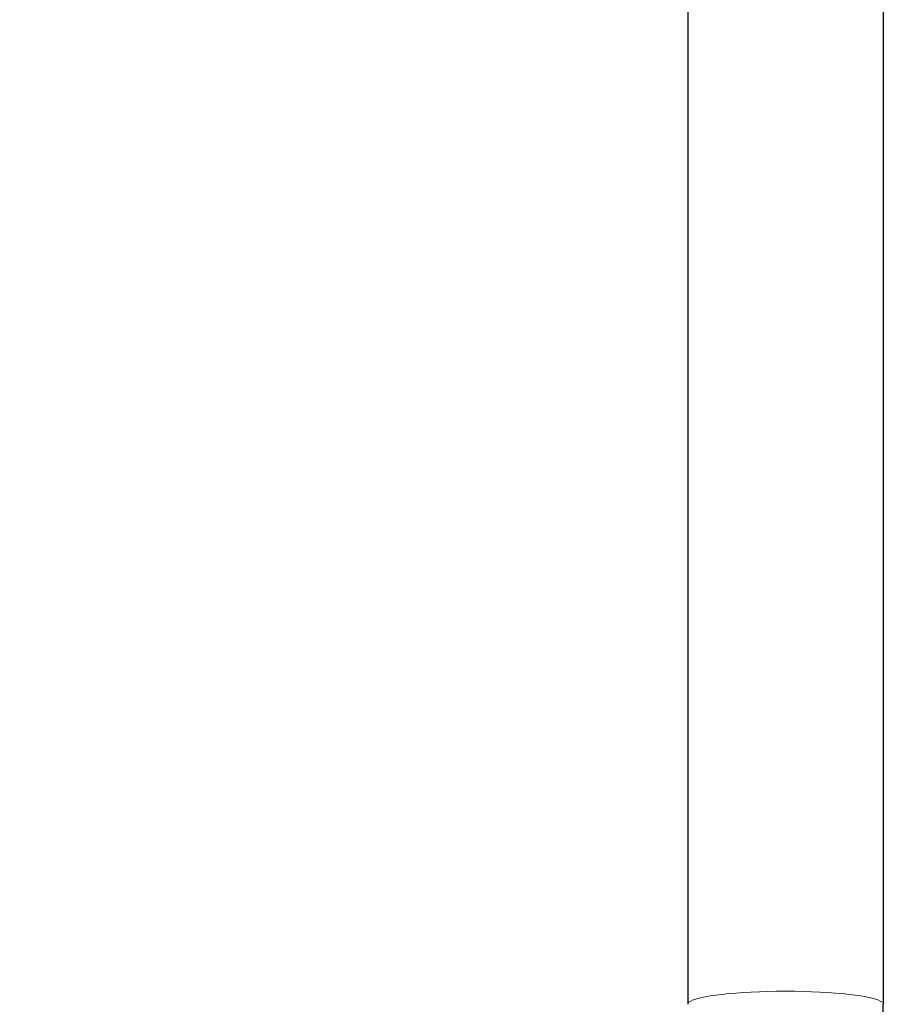
# Model space of a CAD drawing. Units: millimetres. Extents: x 3977 to 11094, y 3715 to 9330.
# Drawn here: x 7291 to 7557, y 8723 to 9027 of the extents above; entities that cross this region are included whole.
import ezdxf

# ---------------------------------------------------------------- set-up
doc = ezdxf.new("R2010")
doc.units = ezdxf.units.MM
doc.header["$LTSCALE"] = 50
for name, color, linetype, lineweight in [('Widoczne (ISO)', 7, 'Continuous', 25), ('Widoczne wąskie (ISO)', 7, 'Continuous', 15), ('Wymiar (ISO)', 116, 'Continuous', 18)]:
    doc.layers.add(name, color=color, linetype=linetype, lineweight=lineweight)
doc.styles.add('Tekst etykiety (ISO)', font='tahoma.ttf')
doc.dimstyles.new('Domyślne (ISO)', dxfattribs={"dimscale": 50, "dimtxt": 3.5, "dimasz": 2.5, "dimexe": 3.175, "dimexo": 0, "dimgap": 0.762, "dimtad": 1, "dimtoh": 1, "dimdec": 0, "dimrnd": 1e-08, "dimzin": 0, "dimtxsty": 'Tekst etykiety (ISO)', "dimcen": 0.09, "dimdle": 10, "dimclrd": 256, "dimclre": 256, "dimclrt": 256, "dimadec": 0, "dimazin": 0, "dimtfac": 0.714286, "dimtdec": 0, "dimtmove": 0, "dimatfit": 3, "dimfxl": 0, "dimtolj": 1, "dimtzin": 0, "dimlwd": -1, "dimlwe": -1, "dimarcsym": 0})

# ---------------------------------------------------------------- blocks, each defined once
blk = doc.blocks.new('*D7')
at = {"layer": 'Defpoints', "color": 0}
for p in [(7527.05, 9330.3), (6507.06, 6936.79), (7527.28, 6936.79)]:
    blk.add_point(p, dxfattribs=at)
at = {"layer": 'Wymiar (ISO)'}
for p, q in [((7527.05, 9330.3), (6348.31, 9330.3)), ((6507.06, 9205.3), (6507.06, 7061.79)), ((7527.28, 6936.79), (6348.31, 6936.79))]:
    blk.add_line(p, q, dxfattribs=at)
for points in [[(6486.23, 9205.3), (6527.89, 9205.3), (6507.06, 9330.3)], [(6486.23, 7061.79), (6527.89, 7061.79), (6507.06, 6936.79)]]:
    blk.add_solid(points, dxfattribs=at)
at = {"layer": 'Wymiar (ISO)', "insert": (6286.67, 8133.54), "char_height": 175, "attachment_point": 2, "rotation": 90, "style": 'Tekst etykiety (ISO)'}
blk.add_mtext('\\A1;2394', dxfattribs=at)

msp = doc.modelspace()

# ---------------------------------------------------------------- linework, layer by layer
at = {"layer": 'Widoczne (ISO)'}
for p, q in [((7497.17, 9146.11), (7497.17, 8723.08)), ((7557.47, 9146.11), (7557.47, 8723.08)), ((7557.47, 7544.01), (7557.47, 8723.08))]:
    msp.add_line(p, q, dxfattribs=at)
at = {"layer": 'Widoczne wąskie (ISO)'}
msp.add_ellipse((7527.32, 8723.08), major_axis=(-30.15, 0), ratio=0.133986, start_param=3.298672, end_param=6.126106, dxfattribs=at)

# ---------------------------------------------------------------- dimensions: what is measured, and where the dimension line sits
at = {"layer": 'Wymiar (ISO)'}
dim = msp.add_linear_dim(base=(6507.06, 6936.79), p1=(7527.05, 9330.3), p2=(7527.28, 6936.79), angle=90, dimstyle='Domyślne (ISO)', override={"dimtoh": 0, "dimdec": 0, "dimtp": 0, "dimtm": 0, "dimtdec": 0, "dimtofl": 0, "dimatfit": 1}, dxfattribs=at)
dim.commit()
dim.dimension.update_dxf_attribs({"geometry": '*D7', "text_midpoint": (6507.06, 8133.54), "dimtype": 160})

doc.saveas('drawing.dxf')
